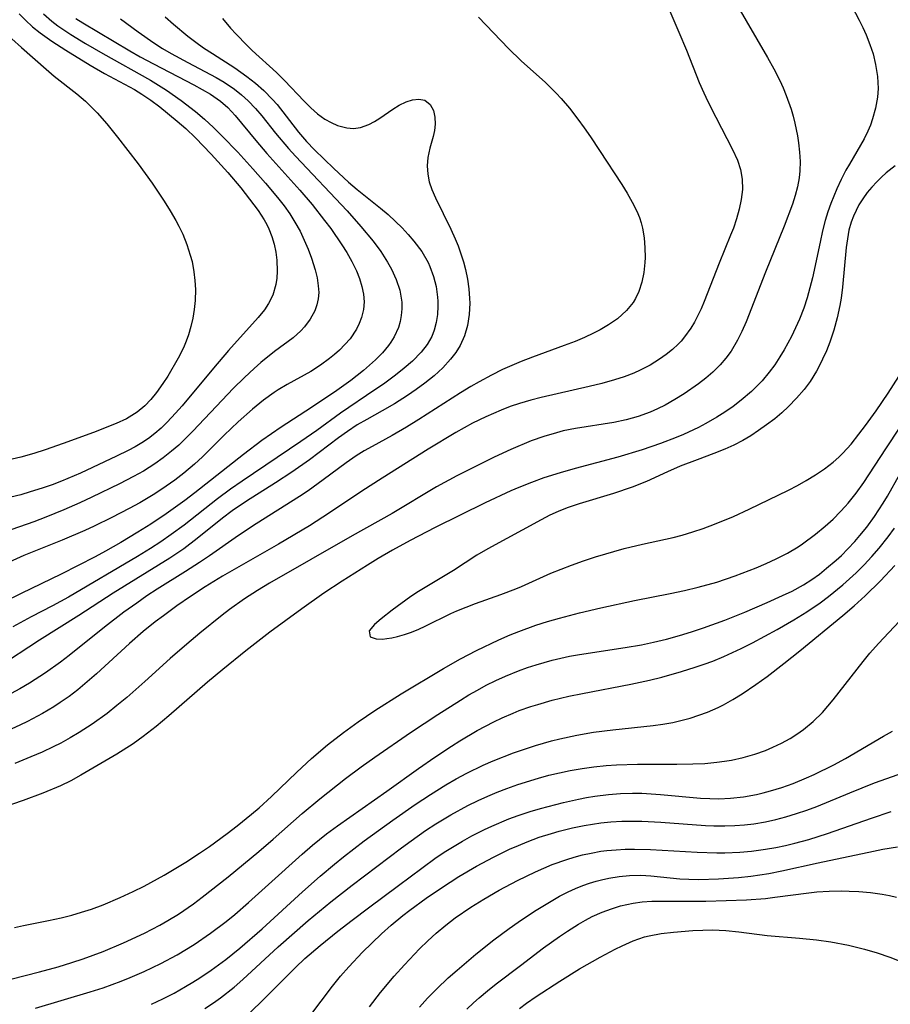
# Model space of a CAD drawing. Units: inches. Extents: x 2075583 to 2081084, y 222617 to 228034.
# Drawn here: x 2078232 to 2078295, y 225323 to 225395 of the extents above; entities that cross this region are included whole.
import ezdxf

# ---------------------------------------------------------------- set-up
doc = ezdxf.new("R2010")
doc.units = ezdxf.units.IN
doc.header["$MEASUREMENT"] = 0
doc.layers.add('c_16_T13S_R19E', color=183, linetype='Continuous')

msp = doc.modelspace()

# ---------------------------------------------------------------- linework, layer by layer
at = {"layer": 'c_16_T13S_R19E'}
for points in [[(2078292.601, 225395.549, 814), (2078293.14, 225394.534, 814), (2078293.402, 225394.002, 814), (2078293.647, 225393.465, 814), (2078293.918, 225392.784, 814), (2078294.145, 225392.096, 814), (2078294.333, 225391.338, 814), (2078294.471, 225390.462, 814), (2078294.512, 225389.589, 814), (2078294.5, 225389.272, 814), (2078294.473, 225388.963, 814), (2078294.334, 225388.166, 814), (2078294.113, 225387.384, 814), (2078293.952, 225386.937, 814), (2078293.767, 225386.499, 814), (2078293.493, 225385.949, 814), (2078292.43, 225384.11, 814), (2078292.183, 225383.663, 814), (2078291.843, 225382.995, 814), (2078291.529, 225382.32, 814), (2078291.1, 225381.268, 814), (2078290.883, 225380.649, 814), (2078290.689, 225380.021, 814), (2078290.497, 225379.293, 814), (2078290.305, 225378.471, 814), (2078289.756, 225375.881, 814), (2078289.579, 225375.153, 814), (2078289.377, 225374.433, 814), (2078289.129, 225373.686, 814), (2078288.809, 225372.873, 814), (2078288.234, 225371.631, 814), (2078287.713, 225370.661, 814), (2078287.4, 225370.145, 814), (2078287.028, 225369.58, 814), (2078286.63, 225369.035, 814), (2078286.112, 225368.415, 814), (2078285.333, 225367.636, 814), (2078284.591, 225367.01, 814), (2078284.011, 225366.572, 814), (2078283.411, 225366.158, 814), (2078282.839, 225365.792, 814), (2078282.041, 225365.323, 814), (2078281.503, 225365.037, 814), (2078280.42, 225364.531, 814), (2078279.88, 225364.304, 814), (2078278.751, 225363.87, 814), (2078277.416, 225363.41, 814), (2078275.653, 225362.882, 814), (2078272.563, 225362.066, 814), (2078271.495, 225361.768, 814), (2078270.309, 225361.391, 814), (2078269.399, 225361.064, 814), (2078268.494, 225360.702, 814), (2078267.913, 225360.452, 814), (2078266.061, 225359.58, 814), (2078262.421, 225357.789, 814), (2078260.616, 225356.858, 814), (2078259.349, 225356.167, 814), (2078258.303, 225355.547, 814), (2078257.524, 225355.062, 814), (2078255.703, 225353.905, 814), (2078254.368, 225353.033, 814), (2078252.785, 225351.917, 814), (2078250.469, 225350.223, 814), (2078248.715, 225348.859, 814), (2078247.045, 225347.516, 814), (2078245.954, 225346.6, 814), (2078243.134, 225344.152, 814), (2078242.219, 225343.385, 814), (2078241.292, 225342.658, 814), (2078240.551, 225342.128, 814), (2078239.382, 225341.387, 814), (2078236.76, 225339.85, 814), (2078236.036, 225339.462, 814), (2078235.298, 225339.098, 814), (2078234.029, 225338.551, 814), (2078232.597, 225338.016, 814), (2078229.483, 225336.955, 814)], [(2078279.13, 225395.868, 818), (2078280.079, 225393.672, 818), (2078280.628, 225392.369, 818), (2078281.565, 225390.031, 818), (2078281.893, 225389.281, 818), (2078282.186, 225388.654, 818), (2078282.755, 225387.51, 818), (2078283.976, 225385.179, 818), (2078284.319, 225384.403, 818), (2078284.542, 225383.714, 818), (2078284.668, 225383.012, 818), (2078284.681, 225382.285, 818), (2078284.597, 225381.547, 818), (2078284.453, 225380.846, 818), (2078284.257, 225380.145, 818), (2078284.033, 225379.486, 818), (2078283.832, 225378.956, 818), (2078283.009, 225376.952, 818), (2078281.927, 225374.164, 818), (2078281.693, 225373.624, 818), (2078281.442, 225373.098, 818), (2078281.208, 225372.661, 818), (2078280.956, 225372.24, 818), (2078280.497, 225371.595, 818), (2078280.243, 225371.298, 818), (2078280.04, 225371.083, 818), (2078279.613, 225370.684, 818), (2078279.157, 225370.314, 818), (2078278.686, 225369.977, 818), (2078278.006, 225369.556, 818), (2078277.291, 225369.185, 818), (2078276.814, 225368.974, 818), (2078276.131, 225368.713, 818), (2078275.43, 225368.484, 818), (2078274.498, 225368.221, 818), (2078273.592, 225368, 818), (2078270.104, 225367.222, 818), (2078269.361, 225367.028, 818), (2078268.547, 225366.782, 818), (2078267.87, 225366.549, 818), (2078267.202, 225366.295, 818), (2078266.093, 225365.82, 818), (2078265.147, 225365.354, 818), (2078263.924, 225364.675, 818), (2078261.931, 225363.477, 818), (2078258.604, 225361.379, 818), (2078257.121, 225360.42, 818), (2078254.786, 225358.848, 818), (2078253.333, 225357.921, 818), (2078251.085, 225356.584, 818), (2078247.024, 225354.261, 818), (2078245.769, 225353.496, 818), (2078244.715, 225352.81, 818), (2078243.73, 225352.121, 818), (2078242.745, 225351.4, 818), (2078242.157, 225350.955, 818), (2078241.282, 225350.254, 818), (2078240.292, 225349.387, 818), (2078237.914, 225347.204, 818), (2078237.239, 225346.617, 818), (2078236.548, 225346.049, 818), (2078235.919, 225345.569, 818), (2078235.272, 225345.114, 818), (2078234.815, 225344.815, 818), (2078233.987, 225344.316, 818), (2078232.906, 225343.737, 818), (2078232.362, 225343.473, 818), (2078231.201, 225342.957, 818)], [(2078284.192, 225395.806, 816), (2078286.514, 225391.827, 816), (2078286.966, 225391.005, 816), (2078287.387, 225390.171, 816), (2078287.63, 225389.635, 816), (2078287.853, 225389.093, 816), (2078288.209, 225388.086, 816), (2078288.356, 225387.579, 816), (2078288.484, 225387.069, 816), (2078288.671, 225386.17, 816), (2078288.754, 225385.65, 816), (2078288.83, 225384.975, 816), (2078288.864, 225384.301, 816), (2078288.848, 225383.632, 816), (2078288.793, 225383.112, 816), (2078288.673, 225382.476, 816), (2078288.509, 225381.843, 816), (2078288.311, 225381.213, 816), (2078287.719, 225379.608, 816), (2078286.36, 225376.297, 816), (2078284.961, 225372.703, 816), (2078284.655, 225371.992, 816), (2078284.338, 225371.354, 816), (2078283.859, 225370.567, 816), (2078283.488, 225370.062, 816), (2078283.082, 225369.585, 816), (2078282.54, 225369.043, 816), (2078282.037, 225368.608, 816), (2078281.508, 225368.199, 816), (2078280.475, 225367.489, 816), (2078279.787, 225367.061, 816), (2078279.08, 225366.665, 816), (2078278.546, 225366.398, 816), (2078278.001, 225366.156, 816), (2078277.128, 225365.836, 816), (2078276.261, 225365.598, 816), (2078275.377, 225365.412, 816), (2078272.607, 225364.966, 816), (2078271.699, 225364.786, 816), (2078271.212, 225364.665, 816), (2078270.293, 225364.389, 816), (2078269.386, 225364.064, 816), (2078267.901, 225363.45, 816), (2078266.705, 225362.893, 816), (2078263.995, 225361.54, 816), (2078262.535, 225360.752, 816), (2078259.318, 225358.819, 816), (2078256.43, 225357.186, 816), (2078250.437, 225353.759, 816), (2078249.558, 225353.236, 816), (2078248.629, 225352.639, 816), (2078247.529, 225351.852, 816), (2078247.014, 225351.455, 816), (2078245.399, 225350.147, 816), (2078244.447, 225349.348, 816), (2078243.247, 225348.308, 816), (2078241.405, 225346.644, 816), (2078240.089, 225345.486, 816), (2078239.385, 225344.895, 816), (2078238.667, 225344.326, 816), (2078237.586, 225343.55, 816), (2078236.657, 225342.952, 816), (2078235.993, 225342.559, 816), (2078235.317, 225342.188, 816), (2078234.755, 225341.903, 816), (2078233.959, 225341.531, 816), (2078233.152, 225341.182, 816), (2078231.991, 225340.715, 816)], [(2078236.409, 225394.666, 828), (2078236.925, 225394.343, 828), (2078240.33, 225392.311, 828), (2078241.072, 225391.889, 828), (2078242.042, 225391.367, 828), (2078244.965, 225389.848, 828), (2078245.567, 225389.523, 828), (2078246.149, 225389.182, 828), (2078246.877, 225388.677, 828), (2078247.405, 225388.215, 828), (2078247.947, 225387.643, 828), (2078249.433, 225385.835, 828), (2078250.248, 225384.875, 828), (2078252.627, 225382.223, 828), (2078253.518, 225381.184, 828), (2078254.428, 225380.041, 828), (2078254.869, 225379.442, 828), (2078255.669, 225378.27, 828), (2078256.025, 225377.701, 828), (2078256.39, 225377.059, 828), (2078256.725, 225376.376, 828), (2078256.95, 225375.819, 828), (2078257.126, 225375.262, 828), (2078257.242, 225374.705, 828), (2078257.284, 225374.151, 828), (2078257.236, 225373.574, 828), (2078257.099, 225373.009, 828), (2078256.936, 225372.577, 828), (2078256.729, 225372.158, 828), (2078256.265, 225371.46, 828), (2078255.498, 225370.631, 828), (2078255.15, 225370.322, 828), (2078254.784, 225370.026, 828), (2078254.128, 225369.548, 828), (2078253.438, 225369.105, 828), (2078251.714, 225368.148, 828), (2078251.067, 225367.768, 828), (2078250.76, 225367.57, 828), (2078250.01, 225367.029, 828), (2078249.2, 225366.37, 828), (2078248.161, 225365.45, 828), (2078247.144, 225364.475, 828), (2078245.578, 225362.926, 828), (2078244.998, 225362.388, 828), (2078244.235, 225361.741, 828), (2078243.569, 225361.228, 828), (2078242.644, 225360.581, 828), (2078242, 225360.166, 828), (2078241.031, 225359.592, 828), (2078240.278, 225359.18, 828), (2078239.026, 225358.532, 828), (2078237.736, 225357.898, 828), (2078237.053, 225357.581, 828), (2078235.406, 225356.873, 828), (2078232.634, 225355.763, 828), (2078230.007, 225354.589, 828)], [(2078247.027, 225394.651, 822), (2078247.617, 225393.967, 822), (2078248.016, 225393.532, 822), (2078248.797, 225392.724, 822), (2078249.178, 225392.352, 822), (2078250.946, 225390.738, 822), (2078251.53, 225390.174, 822), (2078252.94, 225388.674, 822), (2078253.423, 225388.184, 822), (2078253.922, 225387.744, 822), (2078254.451, 225387.373, 822), (2078254.906, 225387.118, 822), (2078255.368, 225386.919, 822), (2078256.041, 225386.741, 822), (2078256.519, 225386.704, 822), (2078257.03, 225386.77, 822), (2078257.637, 225386.989, 822), (2078258.041, 225387.203, 822), (2078258.436, 225387.45, 822), (2078259.371, 225388.101, 822), (2078259.836, 225388.391, 822), (2078260.331, 225388.628, 822), (2078260.802, 225388.774, 822), (2078261.244, 225388.823, 822), (2078261.677, 225388.739, 822), (2078262.069, 225388.424, 822), (2078262.301, 225387.993, 822), (2078262.404, 225387.521, 822), (2078262.424, 225387, 822), (2078262.38, 225386.544, 822), (2078262.29, 225386.117, 822), (2078262.056, 225385.261, 822), (2078261.909, 225384.583, 822), (2078261.855, 225383.991, 822), (2078261.89, 225383.387, 822), (2078262.008, 225382.837, 822), (2078262.195, 225382.283, 822), (2078262.45, 225381.68, 822), (2078263.567, 225379.411, 822), (2078263.888, 225378.7, 822), (2078264.093, 225378.191, 822), (2078264.299, 225377.623, 822), (2078264.479, 225377.047, 822), (2078264.624, 225376.492, 822), (2078264.77, 225375.789, 822), (2078264.874, 225375.083, 822), (2078264.929, 225374.38, 822), (2078264.937, 225374.044, 822), (2078264.9, 225373.225, 822), (2078264.777, 225372.429, 822), (2078264.554, 225371.667, 822), (2078264.239, 225370.986, 822), (2078263.921, 225370.476, 822), (2078263.554, 225369.99, 822), (2078262.986, 225369.369, 822), (2078262.357, 225368.788, 822), (2078261.685, 225368.244, 822), (2078261.062, 225367.785, 822), (2078260.42, 225367.345, 822), (2078259.482, 225366.753, 822), (2078258.602, 225366.243, 822), (2078257.481, 225365.627, 822), (2078256.794, 225365.222, 822), (2078256.092, 225364.76, 822), (2078255.432, 225364.28, 822), (2078253.321, 225362.691, 822), (2078252.042, 225361.796, 822), (2078250.88, 225361.038, 822), (2078248.769, 225359.716, 822), (2078247.721, 225359.008, 822), (2078247.028, 225358.482, 822), (2078245.2, 225356.999, 822), (2078244.221, 225356.264, 822), (2078243.223, 225355.587, 822), (2078239.113, 225353.036, 822), (2078236.63, 225351.43, 822), (2078233.775, 225349.635, 822), (2078230.723, 225347.653, 822)], [(2078232.303, 225395.004, 832), (2078232.759, 225394.535, 832), (2078233.276, 225394.066, 832), (2078233.822, 225393.627, 832), (2078234.674, 225393.024, 832), (2078235.68, 225392.371, 832), (2078237.446, 225391.267, 832), (2078238.488, 225390.674, 832), (2078240.646, 225389.512, 832), (2078241.194, 225389.188, 832), (2078241.849, 225388.753, 832), (2078242.495, 225388.268, 832), (2078243.754, 225387.232, 832), (2078244.372, 225386.69, 832), (2078245.081, 225386.016, 832), (2078246.214, 225384.829, 832), (2078247.428, 225383.51, 832), (2078248.351, 225382.396, 832), (2078249.606, 225380.758, 832), (2078250.05, 225380.082, 832), (2078250.236, 225379.743, 832), (2078250.384, 225379.428, 832), (2078250.597, 225378.874, 832), (2078250.762, 225378.306, 832), (2078250.884, 225377.728, 832), (2078250.961, 225377.166, 832), (2078250.991, 225376.349, 832), (2078250.96, 225375.863, 832), (2078250.888, 225375.387, 832), (2078250.665, 225374.617, 832), (2078250.366, 225374.012, 832), (2078250.069, 225373.563, 832), (2078249.622, 225372.999, 832), (2078247.458, 225370.605, 832), (2078246.372, 225369.33, 832), (2078244.117, 225366.617, 832), (2078243.634, 225366.066, 832), (2078243.027, 225365.419, 832), (2078242.584, 225364.996, 832), (2078242.121, 225364.599, 832), (2078241.662, 225364.25, 832), (2078241.183, 225363.93, 832), (2078240.702, 225363.646, 832), (2078240.207, 225363.381, 832), (2078239.356, 225362.964, 832), (2078236.743, 225361.744, 832), (2078235.376, 225361.157, 832), (2078234.681, 225360.893, 832), (2078233.977, 225360.647, 832), (2078233.102, 225360.37, 832), (2078232.413, 225360.173, 832), (2078230.964, 225359.821, 832)], [(2078239.644, 225394.628, 826), (2078240.932, 225393.681, 826), (2078242.064, 225392.893, 826), (2078242.681, 225392.497, 826), (2078243.308, 225392.125, 826), (2078244.511, 225391.468, 826), (2078246.564, 225390.397, 826), (2078247.154, 225390.051, 826), (2078247.9, 225389.548, 826), (2078248.416, 225389.138, 826), (2078248.9, 225388.692, 826), (2078249.423, 225388.132, 826), (2078249.869, 225387.601, 826), (2078250.857, 225386.362, 826), (2078251.813, 225385.24, 826), (2078252.307, 225384.697, 826), (2078256.05, 225380.724, 826), (2078257.06, 225379.6, 826), (2078257.944, 225378.524, 826), (2078258.491, 225377.775, 826), (2078258.982, 225377.009, 826), (2078259.264, 225376.5, 826), (2078259.61, 225375.751, 826), (2078259.862, 225374.991, 826), (2078259.955, 225374.558, 826), (2078260.009, 225374.123, 826), (2078260.019, 225373.629, 826), (2078259.976, 225373.139, 826), (2078259.894, 225372.71, 826), (2078259.771, 225372.29, 826), (2078259.475, 225371.613, 826), (2078259.232, 225371.215, 826), (2078259.059, 225370.975, 826), (2078258.611, 225370.442, 826), (2078258.107, 225369.932, 826), (2078257.236, 225369.16, 826), (2078256.33, 225368.448, 826), (2078255.314, 225367.725, 826), (2078253.473, 225366.485, 826), (2078251.289, 225365.066, 826), (2078249.885, 225364.098, 826), (2078248.54, 225363.089, 826), (2078245.023, 225360.307, 826), (2078244.309, 225359.76, 826), (2078242.954, 225358.794, 826), (2078241.828, 225358.048, 826), (2078240.9, 225357.464, 826), (2078239.675, 225356.722, 826), (2078238.554, 225356.08, 826), (2078237.798, 225355.675, 826), (2078235.349, 225354.428, 826), (2078232.455, 225353.029, 826), (2078231.116, 225352.358, 826)], [(2078265.583, 225394.754, 820), (2078267.75, 225392.487, 820), (2078268.669, 225391.602, 820), (2078270.416, 225390.024, 820), (2078271.202, 225389.254, 820), (2078271.553, 225388.876, 820), (2078272.16, 225388.156, 820), (2078272.759, 225387.377, 820), (2078273.225, 225386.74, 820), (2078273.677, 225386.094, 820), (2078274.337, 225385.107, 820), (2078275.944, 225382.636, 820), (2078276.338, 225382.006, 820), (2078276.712, 225381.36, 820), (2078277.04, 225380.705, 820), (2078277.227, 225380.249, 820), (2078277.352, 225379.871, 820), (2078277.451, 225379.481, 820), (2078277.571, 225378.776, 820), (2078277.63, 225378.062, 820), (2078277.636, 225377.347, 820), (2078277.619, 225376.989, 820), (2078277.546, 225376.262, 820), (2078277.41, 225375.557, 820), (2078277.193, 225374.885, 820), (2078276.95, 225374.382, 820), (2078276.774, 225374.101, 820), (2078276.295, 225373.512, 820), (2078275.632, 225372.918, 820), (2078274.987, 225372.466, 820), (2078274.391, 225372.117, 820), (2078273.897, 225371.862, 820), (2078273.243, 225371.557, 820), (2078272.569, 225371.272, 820), (2078271.783, 225370.968, 820), (2078269.471, 225370.13, 820), (2078268.652, 225369.815, 820), (2078267.977, 225369.531, 820), (2078267.31, 225369.228, 820), (2078266.508, 225368.833, 820), (2078265.622, 225368.355, 820), (2078265.024, 225368.006, 820), (2078264.277, 225367.547, 820), (2078261.25, 225365.62, 820), (2078260.347, 225365.065, 820), (2078259.326, 225364.471, 820), (2078257.861, 225363.67, 820), (2078257.282, 225363.338, 820), (2078256.717, 225362.987, 820), (2078255.987, 225362.483, 820), (2078254.33, 225361.248, 820), (2078253.238, 225360.464, 820), (2078252.611, 225360.044, 820), (2078249.466, 225358.066, 820), (2078248.188, 225357.21, 820), (2078246.093, 225355.745, 820), (2078245.372, 225355.258, 820), (2078244.348, 225354.6, 820), (2078242.297, 225353.324, 820), (2078241.555, 225352.839, 820), (2078240.815, 225352.326, 820), (2078239.892, 225351.654, 820), (2078238.481, 225350.584, 820), (2078235.916, 225348.534, 820), (2078235.291, 225348.052, 820), (2078234.214, 225347.281, 820), (2078233.062, 225346.536, 820), (2078232.355, 225346.116, 820), (2078231.155, 225345.46, 820)], [(2078234.055, 225394.989, 830), (2078234.659, 225394.472, 830), (2078235.107, 225394.133, 830), (2078236.042, 225393.506, 830), (2078237.101, 225392.859, 830), (2078238.363, 225392.118, 830), (2078241.806, 225390.183, 830), (2078242.966, 225389.465, 830), (2078244.032, 225388.722, 830), (2078245.072, 225387.925, 830), (2078245.721, 225387.379, 830), (2078246.375, 225386.774, 830), (2078247.009, 225386.145, 830), (2078248.13, 225384.976, 830), (2078249.233, 225383.772, 830), (2078250.142, 225382.739, 830), (2078251.025, 225381.693, 830), (2078251.484, 225381.102, 830), (2078251.898, 225380.517, 830), (2078252.279, 225379.915, 830), (2078252.644, 225379.253, 830), (2078252.956, 225378.608, 830), (2078253.236, 225377.957, 830), (2078253.482, 225377.304, 830), (2078253.745, 225376.464, 830), (2078253.883, 225375.874, 830), (2078253.97, 225375.296, 830), (2078253.995, 225374.823, 830), (2078253.964, 225374.362, 830), (2078253.868, 225373.915, 830), (2078253.712, 225373.484, 830), (2078253.391, 225372.88, 830), (2078252.971, 225372.32, 830), (2078252.707, 225372.037, 830), (2078252.147, 225371.542, 830), (2078250.802, 225370.535, 830), (2078249.807, 225369.737, 830), (2078249.317, 225369.309, 830), (2078248.626, 225368.667, 830), (2078247.806, 225367.857, 830), (2078246.998, 225367.02, 830), (2078244.881, 225364.769, 830), (2078244.352, 225364.238, 830), (2078243.856, 225363.769, 830), (2078243.343, 225363.32, 830), (2078242.744, 225362.845, 830), (2078242.122, 225362.402, 830), (2078241.299, 225361.881, 830), (2078240.584, 225361.48, 830), (2078239.576, 225360.963, 830), (2078237.563, 225359.987, 830), (2078236.702, 225359.585, 830), (2078235.55, 225359.076, 830), (2078234.227, 225358.545, 830), (2078233.355, 225358.219, 830), (2078231.783, 225357.664, 830)], [(2078242.877, 225394.77, 824), (2078243.484, 225394.251, 824), (2078244.531, 225393.391, 824), (2078245.104, 225392.947, 824), (2078245.664, 225392.541, 824), (2078246.295, 225392.117, 824), (2078247.914, 225391.081, 824), (2078248.797, 225390.47, 824), (2078249.428, 225389.976, 824), (2078250.027, 225389.447, 824), (2078250.655, 225388.8, 824), (2078250.982, 225388.42, 824), (2078252.545, 225386.429, 824), (2078253.124, 225385.76, 824), (2078253.699, 225385.152, 824), (2078255.088, 225383.795, 824), (2078256.148, 225382.814, 824), (2078256.786, 225382.274, 824), (2078258.462, 225380.935, 824), (2078259.022, 225380.458, 824), (2078259.57, 225379.96, 824), (2078260.036, 225379.501, 824), (2078260.481, 225379.027, 824), (2078260.899, 225378.538, 824), (2078261.459, 225377.784, 824), (2078261.924, 225376.989, 824), (2078262.057, 225376.701, 824), (2078262.317, 225375.98, 824), (2078262.493, 225375.239, 824), (2078262.594, 225374.489, 824), (2078262.614, 225374.182, 824), (2078262.621, 225373.825, 824), (2078262.591, 225373.228, 824), (2078262.506, 225372.643, 824), (2078262.357, 225372.078, 824), (2078262.184, 225371.638, 824), (2078262.024, 225371.329, 824), (2078261.856, 225371.06, 824), (2078261.416, 225370.489, 824), (2078260.796, 225369.854, 824), (2078260.194, 225369.33, 824), (2078259.553, 225368.825, 824), (2078258.686, 225368.188, 824), (2078258.069, 225367.757, 824), (2078255.568, 225366.075, 824), (2078253.85, 225364.825, 824), (2078252.709, 225364.023, 824), (2078248.448, 225361.156, 824), (2078247.601, 225360.569, 824), (2078246.672, 225359.88, 824), (2078244.264, 225357.97, 824), (2078243.318, 225357.282, 824), (2078242.569, 225356.769, 824), (2078241.808, 225356.274, 824), (2078240.885, 225355.703, 824), (2078235.881, 225352.758, 824), (2078234.707, 225352.122, 824), (2078233.184, 225351.334, 824), (2078231.842, 225350.596, 824)], [(2078231.766, 225393.197, 834), (2078232.48, 225392.547, 834), (2078234.258, 225390.988, 834), (2078234.849, 225390.494, 834), (2078236.477, 225389.191, 834), (2078237.099, 225388.664, 834), (2078237.595, 225388.187, 834), (2078237.945, 225387.824, 834), (2078238.643, 225387.034, 834), (2078239.427, 225386.072, 834), (2078240.911, 225384.128, 834), (2078241.929, 225382.729, 834), (2078242.807, 225381.426, 834), (2078243.246, 225380.731, 834), (2078243.658, 225380.025, 834), (2078243.878, 225379.612, 834), (2078244.156, 225379.035, 834), (2078244.455, 225378.291, 834), (2078244.699, 225377.531, 834), (2078244.821, 225377.052, 834), (2078244.96, 225376.315, 834), (2078245.034, 225375.678, 834), (2078245.067, 225375.043, 834), (2078245.045, 225374.235, 834), (2078244.974, 225373.584, 834), (2078244.874, 225372.967, 834), (2078244.743, 225372.354, 834), (2078244.573, 225371.751, 834), (2078244.41, 225371.289, 834), (2078244.207, 225370.807, 834), (2078243.83, 225370.057, 834), (2078243.072, 225368.766, 834), (2078242.718, 225368.219, 834), (2078242.247, 225367.565, 834), (2078241.84, 225367.065, 834), (2078241.403, 225366.604, 834), (2078240.848, 225366.138, 834), (2078240.077, 225365.668, 834), (2078239.328, 225365.319, 834), (2078237.696, 225364.687, 834), (2078235.484, 225363.873, 834), (2078234.192, 225363.424, 834), (2078233.366, 225363.16, 834), (2078232.415, 225362.891, 834), (2078231.258, 225362.626, 834)], [(2078295.749, 225383.986, 812), (2078295.107, 225383.476, 812), (2078294.751, 225383.159, 812), (2078294.412, 225382.828, 812), (2078294.059, 225382.445, 812), (2078293.729, 225382.047, 812), (2078293.408, 225381.61, 812), (2078293.12, 225381.154, 812), (2078292.726, 225380.352, 812), (2078292.565, 225379.907, 812), (2078292.405, 225379.32, 812), (2078292.287, 225378.701, 812), (2078292.201, 225378.069, 812), (2078291.936, 225375.192, 812), (2078291.834, 225374.395, 812), (2078291.747, 225373.874, 812), (2078291.553, 225372.974, 812), (2078291.309, 225372.087, 812), (2078291.015, 225371.213, 812), (2078290.769, 225370.589, 812), (2078290.496, 225369.979, 812), (2078290.277, 225369.541, 812), (2078290.043, 225369.113, 812), (2078289.587, 225368.379, 812), (2078289.162, 225367.8, 812), (2078288.614, 225367.157, 812), (2078288.022, 225366.551, 812), (2078287.532, 225366.104, 812), (2078287.022, 225365.677, 812), (2078286.436, 225365.223, 812), (2078285.86, 225364.812, 812), (2078285.293, 225364.44, 812), (2078284.709, 225364.097, 812), (2078284.064, 225363.766, 812), (2078283.402, 225363.467, 812), (2078282.617, 225363.151, 812), (2078281.404, 225362.709, 812), (2078280.182, 225362.237, 812), (2078279.249, 225361.823, 812), (2078277.742, 225361.121, 812), (2078276.711, 225360.713, 812), (2078275.34, 225360.261, 812), (2078272.863, 225359.518, 812), (2078271.991, 225359.221, 812), (2078271.34, 225358.963, 812), (2078270.749, 225358.693, 812), (2078270.102, 225358.359, 812), (2078266.242, 225356.256, 812), (2078265.461, 225355.799, 812), (2078263.767, 225354.695, 812), (2078261.215, 225353.156, 812), (2078260.665, 225352.792, 812), (2078259.329, 225351.821, 812), (2078258.522, 225351.181, 812), (2078258.044, 225350.777, 812), (2078257.652, 225350.313, 812), (2078257.731, 225349.881, 812), (2078258.166, 225349.741, 812), (2078258.612, 225349.722, 812), (2078258.936, 225349.748, 812), (2078259.284, 225349.803, 812), (2078259.696, 225349.896, 812), (2078260.206, 225350.042, 812), (2078260.727, 225350.222, 812), (2078261.247, 225350.434, 812), (2078261.704, 225350.646, 812), (2078263.574, 225351.572, 812), (2078263.997, 225351.76, 812), (2078265.358, 225352.3, 812), (2078267.183, 225352.944, 812), (2078268.278, 225353.353, 812), (2078268.682, 225353.522, 812), (2078270.821, 225354.484, 812), (2078272.301, 225355.076, 812), (2078273.172, 225355.384, 812), (2078274.051, 225355.671, 812), (2078276.111, 225356.271, 812), (2078277.443, 225356.598, 812), (2078279.668, 225357.082, 812), (2078280.326, 225357.25, 812), (2078281.088, 225357.477, 812), (2078281.843, 225357.732, 812), (2078282.661, 225358.035, 812), (2078284.031, 225358.601, 812), (2078285.176, 225359.129, 812), (2078288.018, 225360.511, 812), (2078288.665, 225360.845, 812), (2078289.299, 225361.195, 812), (2078289.967, 225361.6, 812), (2078290.633, 225362.049, 812), (2078291.266, 225362.535, 812), (2078291.669, 225362.889, 812), (2078291.957, 225363.171, 812), (2078292.556, 225363.84, 812), (2078293.12, 225364.552, 812), (2078293.596, 225365.184, 812), (2078294.364, 225366.249, 812), (2078295.247, 225367.524, 812), (2078296.015, 225368.731, 812)], [(2078231.966, 225328.831, 814), (2078232.607, 225328.975, 814), (2078234.437, 225329.33, 814), (2078235.347, 225329.524, 814), (2078236.111, 225329.721, 814), (2078236.826, 225329.933, 814), (2078237.535, 225330.168, 814), (2078238.382, 225330.48, 814), (2078239.62, 225330.993, 814), (2078240.567, 225331.427, 814), (2078241.357, 225331.818, 814), (2078242.811, 225332.616, 814), (2078244.364, 225333.55, 814), (2078245.367, 225334.205, 814), (2078246.08, 225334.694, 814), (2078247.365, 225335.628, 814), (2078248.092, 225336.186, 814), (2078249.131, 225337.028, 814), (2078249.697, 225337.508, 814), (2078250.586, 225338.31, 814), (2078252.424, 225340.09, 814), (2078253.484, 225341.077, 814), (2078254.628, 225342.05, 814), (2078255.787, 225342.95, 814), (2078256.856, 225343.722, 814), (2078258.056, 225344.539, 814), (2078259.958, 225345.746, 814), (2078263.044, 225347.587, 814), (2078264.273, 225348.282, 814), (2078265.434, 225348.894, 814), (2078267.054, 225349.672, 814), (2078267.861, 225350.023, 814), (2078268.485, 225350.274, 814), (2078269.719, 225350.713, 814), (2078270.557, 225350.978, 814), (2078271.437, 225351.234, 814), (2078272.885, 225351.614, 814), (2078274.43, 225351.98, 814), (2078276.877, 225352.504, 814), (2078279.451, 225353.006, 814), (2078280.483, 225353.223, 814), (2078281.488, 225353.467, 814), (2078282.829, 225353.847, 814), (2078284.158, 225354.293, 814), (2078285.689, 225354.882, 814), (2078286.399, 225355.183, 814), (2078287.128, 225355.521, 814), (2078287.942, 225355.943, 814), (2078288.727, 225356.409, 814), (2078289.034, 225356.61, 814), (2078289.977, 225357.303, 814), (2078290.675, 225357.887, 814), (2078291.25, 225358.41, 814), (2078291.8, 225358.957, 814), (2078292.124, 225359.308, 814), (2078292.339, 225359.555, 814), (2078292.923, 225360.287, 814), (2078293.471, 225361.051, 814), (2078295.075, 225363.505, 814), (2078297.106, 225366.551, 814)], [(2078230.644, 225324.815, 816), (2078233.769, 225325.622, 816), (2078235.135, 225325.992, 816), (2078236.108, 225326.285, 816), (2078236.937, 225326.561, 816), (2078238.393, 225327.1, 816), (2078239.865, 225327.717, 816), (2078241.38, 225328.425, 816), (2078242.485, 225329, 816), (2078243.063, 225329.327, 816), (2078243.833, 225329.798, 816), (2078244.922, 225330.547, 816), (2078245.558, 225331.021, 816), (2078247.43, 225332.488, 816), (2078249.667, 225334.323, 816), (2078250.703, 225335.217, 816), (2078252.801, 225337.075, 816), (2078254.071, 225338.144, 816), (2078255.93, 225339.623, 816), (2078257.066, 225340.474, 816), (2078258.061, 225341.171, 816), (2078260.653, 225342.942, 816), (2078262.618, 225344.248, 816), (2078264.269, 225345.304, 816), (2078264.877, 225345.672, 816), (2078265.492, 225346.026, 816), (2078266.138, 225346.372, 816), (2078266.822, 225346.712, 816), (2078267.516, 225347.029, 816), (2078268.476, 225347.423, 816), (2078269.114, 225347.657, 816), (2078269.738, 225347.863, 816), (2078270.915, 225348.199, 816), (2078272.172, 225348.476, 816), (2078272.883, 225348.604, 816), (2078276.198, 225349.103, 816), (2078277.376, 225349.306, 816), (2078278.253, 225349.49, 816), (2078279.191, 225349.717, 816), (2078280.123, 225349.972, 816), (2078280.992, 225350.236, 816), (2078281.878, 225350.527, 816), (2078283.402, 225351.079, 816), (2078284.863, 225351.669, 816), (2078286.469, 225352.358, 816), (2078287.596, 225352.861, 816), (2078288.277, 225353.188, 816), (2078289.118, 225353.647, 816), (2078289.724, 225354.039, 816), (2078290.262, 225354.429, 816), (2078290.785, 225354.842, 816), (2078291.485, 225355.437, 816), (2078291.858, 225355.779, 816), (2078292.332, 225356.245, 816), (2078292.827, 225356.778, 816), (2078293.196, 225357.208, 816), (2078293.697, 225357.833, 816), (2078294.261, 225358.596, 816), (2078294.887, 225359.548, 816), (2078295.198, 225360.077, 816), (2078296.079, 225361.67, 816)], [(2078233.48, 225322.991, 818), (2078237.451, 225324.165, 818), (2078238.389, 225324.47, 818), (2078239.693, 225324.942, 818), (2078240.353, 225325.205, 818), (2078241.367, 225325.643, 818), (2078242.575, 225326.229, 818), (2078243.738, 225326.857, 818), (2078244.968, 225327.599, 818), (2078246.165, 225328.415, 818), (2078247.287, 225329.266, 818), (2078247.917, 225329.781, 818), (2078248.922, 225330.642, 818), (2078250.372, 225331.933, 818), (2078252.805, 225334.145, 818), (2078253.552, 225334.787, 818), (2078254.571, 225335.603, 818), (2078255.356, 225336.192, 818), (2078258.92, 225338.695, 818), (2078261.232, 225340.355, 818), (2078262.401, 225341.165, 818), (2078263.611, 225341.967, 818), (2078264.214, 225342.347, 818), (2078265.472, 225343.089, 818), (2078266.693, 225343.731, 818), (2078267.282, 225344.013, 818), (2078268.07, 225344.358, 818), (2078268.514, 225344.535, 818), (2078269.353, 225344.83, 818), (2078269.862, 225344.991, 818), (2078270.909, 225345.285, 818), (2078272.112, 225345.575, 818), (2078273.098, 225345.781, 818), (2078276.61, 225346.446, 818), (2078277.964, 225346.739, 818), (2078278.854, 225346.961, 818), (2078280.277, 225347.36, 818), (2078281.274, 225347.674, 818), (2078281.911, 225347.893, 818), (2078282.542, 225348.127, 818), (2078283.342, 225348.451, 818), (2078284.593, 225349.029, 818), (2078285.415, 225349.447, 818), (2078287.191, 225350.418, 818), (2078288.408, 225351.12, 818), (2078289.344, 225351.688, 818), (2078290.305, 225352.333, 818), (2078290.926, 225352.794, 818), (2078291.959, 225353.64, 818), (2078292.929, 225354.526, 818), (2078293.494, 225355.091, 818), (2078294.053, 225355.689, 818), (2078294.589, 225356.308, 818), (2078295.232, 225357.113, 818), (2078295.698, 225357.746, 818)], [(2078241.891, 225323.266, 820), (2078242.712, 225323.663, 820), (2078243.52, 225324.085, 820), (2078244.352, 225324.551, 820), (2078244.878, 225324.866, 820), (2078245.398, 225325.192, 820), (2078246.22, 225325.739, 820), (2078247.267, 225326.504, 820), (2078248.294, 225327.338, 820), (2078249.91, 225328.735, 820), (2078252.833, 225331.421, 820), (2078254.112, 225332.554, 820), (2078255.142, 225333.426, 820), (2078255.793, 225333.955, 820), (2078257.294, 225335.115, 820), (2078259.365, 225336.601, 820), (2078260.995, 225337.729, 820), (2078262.101, 225338.468, 820), (2078263.204, 225339.155, 820), (2078263.957, 225339.59, 820), (2078264.722, 225340.003, 820), (2078265.921, 225340.583, 820), (2078266.629, 225340.888, 820), (2078268.114, 225341.467, 820), (2078269.695, 225342.013, 820), (2078270.859, 225342.353, 820), (2078271.459, 225342.504, 820), (2078272.683, 225342.766, 820), (2078273.897, 225342.974, 820), (2078275.304, 225343.155, 820), (2078278.219, 225343.466, 820), (2078278.931, 225343.565, 820), (2078279.635, 225343.686, 820), (2078280.324, 225343.835, 820), (2078280.897, 225343.988, 820), (2078281.537, 225344.195, 820), (2078282.165, 225344.436, 820), (2078282.922, 225344.773, 820), (2078283.312, 225344.965, 820), (2078284.002, 225345.341, 820), (2078284.675, 225345.748, 820), (2078285.653, 225346.418, 820), (2078286.467, 225347.018, 820), (2078287.68, 225347.937, 820), (2078288.839, 225348.862, 820), (2078291.963, 225351.433, 820), (2078292.784, 225352.129, 820), (2078293.57, 225352.84, 820), (2078294.676, 225353.928, 820), (2078295.727, 225355.056, 820)], [(2078245.739, 225322.962, 822), (2078246.387, 225323.38, 822), (2078246.89, 225323.733, 822), (2078247.866, 225324.499, 822), (2078248.513, 225325.063, 822), (2078251.069, 225327.42, 822), (2078253.23, 225329.329, 822), (2078254.885, 225330.689, 822), (2078256.422, 225331.886, 822), (2078259.995, 225334.599, 822), (2078260.694, 225335.117, 822), (2078261.737, 225335.846, 822), (2078262.479, 225336.334, 822), (2078263.571, 225336.996, 822), (2078264.791, 225337.663, 822), (2078265.554, 225338.038, 822), (2078266.239, 225338.347, 822), (2078266.933, 225338.636, 822), (2078267.635, 225338.905, 822), (2078268.428, 225339.184, 822), (2078269.907, 225339.643, 822), (2078270.671, 225339.851, 822), (2078271.433, 225340.039, 822), (2078272.221, 225340.207, 822), (2078273.069, 225340.356, 822), (2078273.923, 225340.476, 822), (2078274.812, 225340.568, 822), (2078275.569, 225340.619, 822), (2078277.089, 225340.669, 822), (2078279.931, 225340.659, 822), (2078281.083, 225340.673, 822), (2078281.965, 225340.715, 822), (2078282.839, 225340.792, 822), (2078283.396, 225340.865, 822), (2078283.893, 225340.95, 822), (2078284.75, 225341.142, 822), (2078285.59, 225341.387, 822), (2078286.349, 225341.659, 822), (2078286.892, 225341.886, 822), (2078287.524, 225342.187, 822), (2078288.137, 225342.523, 822), (2078288.632, 225342.834, 822), (2078289.109, 225343.173, 822), (2078289.814, 225343.76, 822), (2078290.475, 225344.409, 822), (2078290.875, 225344.853, 822), (2078291.262, 225345.313, 822), (2078293.422, 225348.085, 822), (2078293.92, 225348.694, 822), (2078294.537, 225349.4, 822), (2078299.067, 225354.207, 822)], [(2078249.046, 225322.693, 824), (2078249.987, 225323.588, 824), (2078252.321, 225325.939, 824), (2078252.996, 225326.573, 824), (2078254.099, 225327.531, 824), (2078255.377, 225328.561, 824), (2078256.422, 225329.373, 824), (2078257.601, 225330.263, 824), (2078259.774, 225331.862, 824), (2078261.461, 225333.136, 824), (2078262.508, 225333.888, 824), (2078263.217, 225334.358, 824), (2078264.422, 225335.09, 824), (2078265.091, 225335.461, 824), (2078266.006, 225335.925, 824), (2078266.541, 225336.175, 824), (2078267.776, 225336.693, 824), (2078268.455, 225336.944, 824), (2078269.303, 225337.224, 824), (2078270.066, 225337.451, 824), (2078271.718, 225337.881, 824), (2078272.804, 225338.126, 824), (2078273.405, 225338.244, 824), (2078274.008, 225338.347, 824), (2078274.985, 225338.47, 824), (2078275.855, 225338.534, 824), (2078276.727, 225338.559, 824), (2078277.397, 225338.552, 824), (2078278.762, 225338.471, 824), (2078281.643, 225338.205, 824), (2078282.315, 225338.167, 824), (2078282.985, 225338.154, 824), (2078283.832, 225338.186, 824), (2078284.772, 225338.291, 824), (2078285.705, 225338.462, 824), (2078286.195, 225338.578, 824), (2078286.71, 225338.717, 824), (2078287.539, 225338.976, 824), (2078288.359, 225339.269, 824), (2078289.321, 225339.657, 824), (2078289.885, 225339.909, 824), (2078291.297, 225340.612, 824), (2078292.14, 225341.072, 824), (2078294.893, 225342.676, 824), (2078295.566, 225343.04, 824)], [(2078253.344, 225322.398, 826), (2078255.008, 225324.591, 826), (2078255.585, 225325.297, 826), (2078256.183, 225325.983, 826), (2078257.181, 225327.035, 826), (2078258.539, 225328.363, 826), (2078259.234, 225328.99, 826), (2078260.084, 225329.689, 826), (2078260.607, 225330.092, 826), (2078261.787, 225330.958, 826), (2078262.88, 225331.713, 826), (2078264.157, 225332.524, 826), (2078265.416, 225333.261, 826), (2078266.662, 225333.93, 826), (2078267.812, 225334.492, 826), (2078268.458, 225334.78, 826), (2078269.095, 225335.041, 826), (2078269.972, 225335.361, 826), (2078270.861, 225335.645, 826), (2078271.42, 225335.804, 826), (2078272.385, 225336.044, 826), (2078273.231, 225336.219, 826), (2078273.829, 225336.321, 826), (2078274.431, 225336.404, 826), (2078275.147, 225336.475, 826), (2078275.956, 225336.521, 826), (2078276.674, 225336.537, 826), (2078277.394, 225336.531, 826), (2078278.777, 225336.468, 826), (2078282.016, 225336.227, 826), (2078282.625, 225336.199, 826), (2078283.404, 225336.188, 826), (2078284.131, 225336.211, 826), (2078284.825, 225336.264, 826), (2078285.515, 225336.345, 826), (2078286.353, 225336.485, 826), (2078287.097, 225336.649, 826), (2078287.836, 225336.843, 826), (2078288.609, 225337.077, 826), (2078289.342, 225337.327, 826), (2078290.067, 225337.598, 826), (2078292.468, 225338.591, 826), (2078294.253, 225339.3, 826), (2078295.96, 225339.915, 826)], [(2078257.665, 225323.085, 828), (2078258.478, 225324.121, 828), (2078259.46, 225325.294, 828), (2078260.209, 225326.138, 828), (2078261.303, 225327.286, 828), (2078261.901, 225327.866, 828), (2078262.516, 225328.426, 828), (2078263.208, 225329.01, 828), (2078263.876, 225329.524, 828), (2078265.009, 225330.309, 828), (2078265.949, 225330.893, 828), (2078267.074, 225331.537, 828), (2078268.395, 225332.239, 828), (2078269.696, 225332.871, 828), (2078270.899, 225333.383, 828), (2078271.966, 225333.763, 828), (2078272.489, 225333.922, 828), (2078273.111, 225334.086, 828), (2078273.739, 225334.224, 828), (2078274.441, 225334.346, 828), (2078274.862, 225334.401, 828), (2078275.531, 225334.462, 828), (2078276.204, 225334.496, 828), (2078276.879, 225334.508, 828), (2078278.024, 225334.484, 828), (2078281.405, 225334.281, 828), (2078282.823, 225334.239, 828), (2078283.403, 225334.243, 828), (2078284.503, 225334.29, 828), (2078285.332, 225334.361, 828), (2078285.847, 225334.421, 828), (2078286.36, 225334.495, 828), (2078287.116, 225334.63, 828), (2078287.799, 225334.774, 828), (2078288.479, 225334.936, 828), (2078289.504, 225335.212, 828), (2078290.85, 225335.631, 828), (2078294.033, 225336.747, 828), (2078295.453, 225337.22, 828)], [(2078261.294, 225323.059, 830), (2078261.882, 225323.705, 830), (2078262.552, 225324.394, 830), (2078263.385, 225325.185, 830), (2078264.028, 225325.75, 830), (2078265.384, 225326.889, 830), (2078266.683, 225327.935, 830), (2078267.79, 225328.762, 830), (2078268.432, 225329.214, 830), (2078269.618, 225330.005, 830), (2078270.829, 225330.744, 830), (2078271.446, 225331.088, 830), (2078272.064, 225331.405, 830), (2078272.595, 225331.65, 830), (2078273.132, 225331.871, 830), (2078273.605, 225332.041, 830), (2078274.083, 225332.189, 830), (2078274.473, 225332.292, 830), (2078275.014, 225332.41, 830), (2078275.759, 225332.527, 830), (2078276.509, 225332.594, 830), (2078277.33, 225332.609, 830), (2078278.05, 225332.573, 830), (2078280.146, 225332.359, 830), (2078280.808, 225332.319, 830), (2078281.522, 225332.306, 830), (2078282.961, 225332.347, 830), (2078284.403, 225332.45, 830), (2078285.303, 225332.545, 830), (2078286.598, 225332.74, 830), (2078287.53, 225332.928, 830), (2078290.171, 225333.516, 830), (2078294.175, 225334.362, 830), (2078294.851, 225334.496, 830), (2078295.919, 225334.68, 830)], [(2078264.726, 225322.915, 832), (2078265.202, 225323.373, 832), (2078265.609, 225323.737, 832), (2078266.224, 225324.251, 832), (2078266.855, 225324.747, 832), (2078268.621, 225326.074, 832), (2078270.282, 225327.351, 832), (2078271.446, 225328.188, 832), (2078272.028, 225328.576, 832), (2078272.812, 225329.066, 832), (2078273.309, 225329.352, 832), (2078273.814, 225329.617, 832), (2078274.537, 225329.947, 832), (2078275.192, 225330.193, 832), (2078275.859, 225330.396, 832), (2078276.776, 225330.598, 832), (2078277.42, 225330.685, 832), (2078278.131, 225330.732, 832), (2078278.849, 225330.743, 832), (2078280.425, 225330.729, 832), (2078282.037, 225330.746, 832), (2078284.972, 225330.843, 832), (2078286.359, 225330.94, 832), (2078287.044, 225331.016, 832), (2078289.493, 225331.351, 832), (2078290.075, 225331.406, 832), (2078290.961, 225331.459, 832), (2078291.847, 225331.476, 832), (2078292.426, 225331.468, 832), (2078293.118, 225331.437, 832), (2078293.962, 225331.368, 832), (2078294.798, 225331.254, 832), (2078295.337, 225331.148, 832), (2078295.854, 225331.02, 832)], [(2078268.544, 225322.972, 834), (2078269.059, 225323.36, 834), (2078269.756, 225323.837, 834), (2078271.47, 225324.953, 834), (2078272.881, 225325.825, 834), (2078274.388, 225326.693, 834), (2078275.478, 225327.265, 834), (2078275.979, 225327.506, 834), (2078276.784, 225327.858, 834), (2078277.603, 225328.144, 834), (2078277.93, 225328.23, 834), (2078278.803, 225328.395, 834), (2078279.694, 225328.499, 834), (2078281.09, 225328.604, 834), (2078281.81, 225328.64, 834), (2078282.529, 225328.653, 834), (2078283.48, 225328.619, 834), (2078284.42, 225328.516, 834), (2078286.482, 225328.246, 834), (2078288.823, 225328.049, 834), (2078290.042, 225327.928, 834), (2078291.094, 225327.784, 834), (2078292.373, 225327.547, 834), (2078293.532, 225327.263, 834), (2078294.457, 225326.992, 834), (2078295.353, 225326.689, 834), (2078296.466, 225326.246, 834)]]:
    msp.add_polyline3d(points, dxfattribs=at)

doc.saveas('drawing.dxf')
